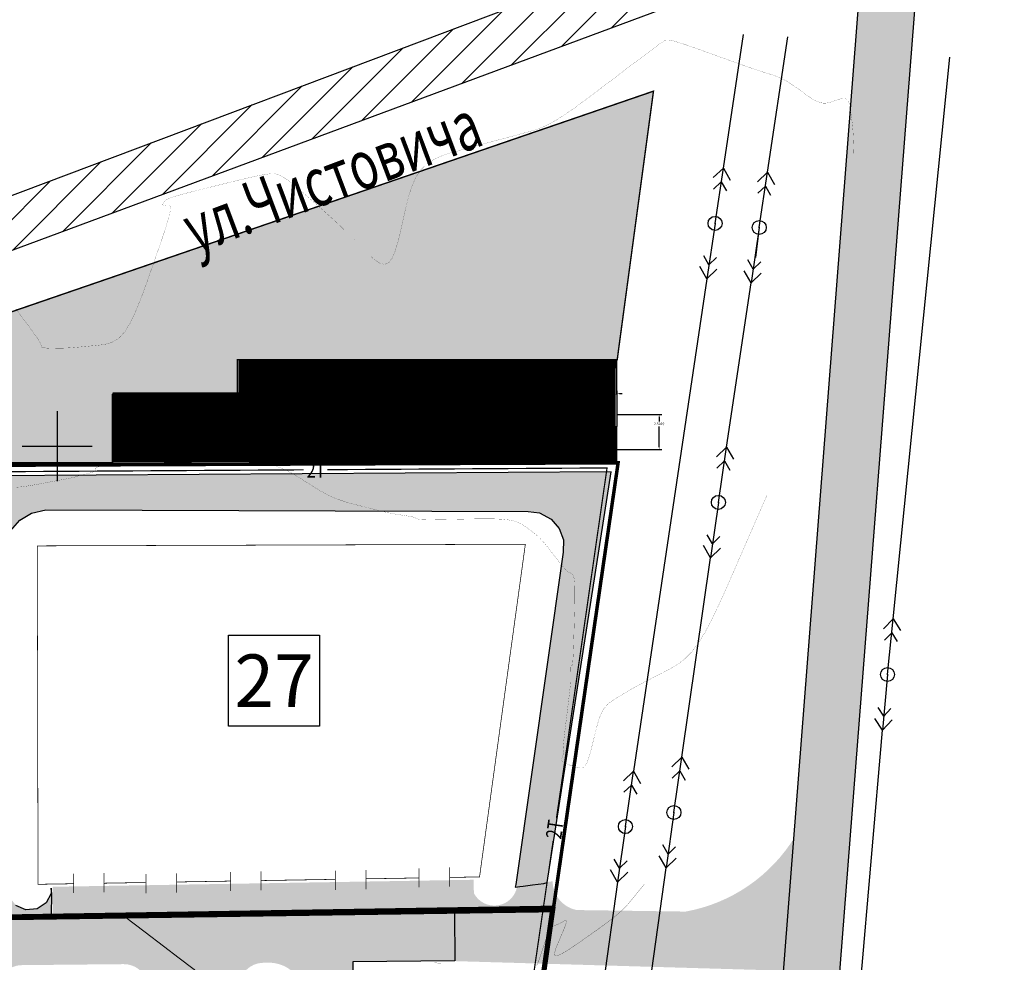
# Model space of a CAD drawing. Extents: x 1310165 to 1311880, y 483862 to 484750.
# Drawn here: x 1310532 to 1310602, y 484176 to 484243 of the extents above; entities that cross this region are included whole.
import ezdxf

# ---------------------------------------------------------------- set-up
doc = ezdxf.new("R2010")
doc.units = 0
doc.header["$PDSIZE"] = 2.75
for name, pattern in [('CONTI', [0]), ('DASHED', [3, 2, -1]), ('JIS_08_15', [17.25, 15, -0.75, 0.75, -0.75]), ('TRUBA_121_1_500', [8.0001, 8, -0.0001])]:
    doc.linetypes.add(name, pattern=pattern)
doc.layers.get('0').update_dxf_attribs({"linetype": 'CONTINUOUS'})
doc.layers.get('Defpoints').update_dxf_attribs({"linetype": 'CONTINUOUS'})
for name, color, linetype in [('2', 7, 'CONTINUOUS'), ('Goriz', 7, 'CONTINUOUS'), ('Граница', 5, 'CONTINUOUS'), ('ЛЭП_сущ', 1, 'CONTINUOUS'), ('Рамка', 7, 'CONTINUOUS'), ('Сетка', 7, 'CONTINUOUS'), ('Существующая_дорога', 8, 'CONTINUOUS'), ('Таблицы', 7, 'CONTI'), ('Теплотрасса_сущ', 7, 'CONTINUOUS'), ('Транспорт', 9, 'CONTINUOUS')]:
    doc.layers.add(name, color=color, linetype=linetype)
doc.styles.add('Simplex', font='Simplex.shx', dxfattribs={"width": 0.7, "oblique": 18.5})
doc.styles.get("Standard").update_dxf_attribs({"font": 'Complex.shx', "width": 0.75, "oblique": 12})
doc.styles.add('Time0', font='TIMES.TTF')
doc.styles.add('TXT', font='Txt.shx', dxfattribs={"width": 0.75})
doc.dimstyles.get("Standard").update_dxf_attribs({"dimtxt": 0.18, "dimasz": 0.18, "dimexe": 0.18, "dimexo": 0.0625, "dimgap": 0.09, "dimtad": 0, "dimtih": 1, "dimtoh": 1, "dimdec": 4, "dimzin": 0, "dimdsep": 46, "dimtxsty": 'Standard', "dimcen": 0.09, "dimadec": 0, "dimazin": 0, "dimtfac": 1, "dimtdec": 4, "dimtofl": 0, "dimtmove": 0, "dimatfit": 3, "dimfxl": 1, "dimtolj": 1, "dimtzin": 0, "dimarcsym": 0})

# ---------------------------------------------------------------- blocks, each defined once
blk = doc.blocks.new('METKA')
at = {"linetype": 'Continuous'}
for p, q in [((0, 0.5), (0, -0.5)), ((-0.5, 0), (0.5, 0))]:
    blk.add_line(p, q, dxfattribs=at)
blk = doc.blocks.new('*D36')
at = {"color": 0, "lineweight": -2, "transparency": 16777216}
for p, q in [((1310574.692, 484214.82), (1310577.862, 484214.82)), ((1310577.682, 484214.64), (1310577.682, 484214.327)), ((1310577.682, 484212.497), (1310577.682, 484213.967)), ((1310574.692, 484212.317), (1310577.862, 484212.317))]:
    blk.add_line(p, q, dxfattribs=at)
at = {"color": 0, "transparency": 16777216}
for points in [[(1310577.652, 484214.64), (1310577.712, 484214.64), (1310577.682, 484214.82)], [(1310577.652, 484212.497), (1310577.712, 484212.497), (1310577.682, 484212.317)]]:
    blk.add_solid(points, dxfattribs=at)
at = {"layer": 'Defpoints', "color": 0, "transparency": 16777216}
for p in [(1310574.63, 484214.82), (1310577.682, 484214.82), (1310574.63, 484212.317)]:
    blk.add_point(p, dxfattribs=at)
at = {"color": 0, "transparency": 16777216, "insert": (1310577.682, 484214.147), "char_height": 0.18, "attachment_point": 5}
blk.add_mtext('\\A1;2.5029', dxfattribs=at)
blk = doc.blocks.new('парк')
for p, q in [((1311238.92, 484597.25), (1311238.92, 484602.26)), ((1311241.92, 484597.25), (1311241.92, 484602.26)), ((1311244.92, 484597.25), (1311244.92, 484602.26)), ((1311247.92, 484597.25), (1311247.92, 484602.26)), ((1311250.92, 484597.25), (1311250.92, 484602.26)), ((1311253.92, 484597.25), (1311253.92, 484602.26)), ((1311256.92, 484597.25), (1311256.92, 484602.26)), ((1311256.92, 484597.25), (1311256.92, 484602.26)), ((1311259.92, 484597.25), (1311259.92, 484602.26)), ((1311262.92, 484597.25), (1311262.92, 484602.26)), ((1311265.92, 484597.25), (1311265.92, 484602.26)), ((1311268.92, 484597.25), (1311268.92, 484602.26)), ((1311271.92, 484597.25), (1311271.92, 484602.26)), ((1311274.92, 484597.25), (1311274.92, 484602.26)), ((1311277.92, 484597.25), (1311277.92, 484602.26)), ((1311280.92, 484597.25), (1311280.92, 484602.26)), ((1311283.92, 484597.25), (1311283.92, 484602.26)), ((1311286.92, 484597.25), (1311286.92, 484602.26)), ((1311289.92, 484597.25), (1311289.92, 484602.26)), ((1311292.92, 484597.25), (1311292.92, 484602.26))]:
    blk.add_line(p, q)
at = {"const_width": 0.2, "flags": 128}
blk.add_lwpolyline([(1311292.92, 484602.26), (1311292.92, 484597.25), (1311238.92, 484597.25), (1311238.91, 484602.24)], dxfattribs=at)
blk = doc.blocks.new('парковки 2')
for p, q in [((1310816.86, 484597.25), (1310816.86, 484602.26)), ((1310819.86, 484597.25), (1310819.86, 484602.26)), ((1310822.86, 484597.25), (1310822.86, 484602.26)), ((1310825.86, 484597.25), (1310825.86, 484602.26)), ((1310828.86, 484597.25), (1310828.86, 484602.26)), ((1310831.86, 484597.25), (1310831.86, 484602.26)), ((1310834.86, 484597.25), (1310834.86, 484602.26)), ((1310837.86, 484597.25), (1310837.86, 484602.26)), ((1310840.86, 484597.25), (1310840.86, 484602.26)), ((1310843.86, 484597.25), (1310843.86, 484602.26)), ((1310846.86, 484597.25), (1310846.86, 484602.26)), ((1310849.86, 484597.25), (1310849.86, 484602.26)), ((1310852.86, 484597.25), (1310852.86, 484602.26)), ((1310855.86, 484597.25), (1310855.86, 484602.26)), ((1310858.86, 484597.25), (1310858.86, 484602.26)), ((1310861.86, 484597.25), (1310861.86, 484602.26)), ((1310864.86, 484597.25), (1310864.86, 484602.26)), ((1310867.86, 484597.25), (1310867.86, 484602.26)), ((1310870.86, 484597.25), (1310870.86, 484602.26)), ((1310873.86, 484597.25), (1310873.86, 484602.26)), ((1310876.86, 484597.25), (1310876.86, 484602.26)), ((1310879.86, 484597.25), (1310879.86, 484602.26)), ((1310882.86, 484597.25), (1310882.86, 484602.26))]:
    blk.add_line(p, q)
at = {"const_width": 0.2, "flags": 128}
blk.add_lwpolyline([(1310885.86, 484602.26), (1310885.86, 484597.25), (1310813.87, 484597.13), (1310813.86, 484602.12)], dxfattribs=at)
blk = doc.blocks.new('*D37')
at = {"color": 0, "lineweight": -2, "transparency": 16777216}
for p, q in [((1310573.176, 484213.969), (1310573.176, 484216.509)), ((1310574.677, 484213.969), (1310574.677, 484216.509)), ((1310572.996, 484216.329), (1310572.816, 484216.329)), ((1310574.857, 484216.329), (1310575.037, 484216.329))]:
    blk.add_line(p, q, dxfattribs=at)
at = {"color": 0, "transparency": 16777216}
for points in [[(1310572.996, 484216.359), (1310572.996, 484216.299), (1310573.176, 484216.329)], [(1310574.857, 484216.359), (1310574.857, 484216.299), (1310574.677, 484216.329)]]:
    blk.add_solid(points, dxfattribs=at)
at = {"layer": 'Defpoints', "color": 0, "transparency": 16777216}
for p in [(1310574.677, 484216.329), (1310573.176, 484213.906), (1310574.677, 484213.906)]:
    blk.add_point(p, dxfattribs=at)
at = {"color": 0, "transparency": 16777216, "insert": (1310574.37, 484216.329), "char_height": 0.18, "attachment_point": 5}
blk.add_mtext('\\A1;1.5014', dxfattribs=at)

msp = doc.modelspace()

# ---------------------------------------------------------------- hatches: boundary and pattern name
h = msp.add_hatch()
h.set_pattern_fill('GRASS', color=3, scale=0.5, style=0)
h.set_pattern_definition([(90, (655131.70105, 241913.6921), (-0.3535533905, 0.3535533905), [0.09375, -0.6133567815]), (45, (655131.70105, 241913.6921), (-0.3535533906, 0.3535533906), [0.09375, -0.40625]), (135, (655131.70105, 241913.6921), (-0.3535533906, -0.3535533906), [0.09375, -0.40625])])
h.paths.add_polyline_path([(1310574.80341, 484219.65142), (1310577.27654, 484237.93776), (1310530.30605, 484221.80099), (1310530.48897, 484211.36576), (1310538.57523, 484211.36521), (1310538.56374, 484216.22283), (1310547.51209, 484216.25965), (1310547.51209, 484218.74351), (1310574.68509, 484218.74351)])
h = msp.add_hatch()
h.set_pattern_fill('ANSI31', color=8, scale=0.5, style=0)
h.set_pattern_definition([(45, (655131.64815, 241913.831876), (-0.044194173824, 0.044194173824), [])])
h.paths.add_polyline_path([(1310538.55011, 484211.50434), (1310574.53927, 484211.50434), (1310574.53927, 484218.67664), (1310547.62958, 484218.67664), (1310547.62958, 484216.35329), (1310538.60759, 484216.35329), (1310538.60759, 484211.73991)])
at = {"layer": 'Существующая_дорога'}
h = msp.add_hatch(dxfattribs=at)
h.set_pattern_fill('ANSI31', color=253, scale=0.5, style=0)
h.set_pattern_definition([(45, (655134.6201, 241912.5566), (-1.122532015, 1.122532015), [])])
h.paths.add_polyline_path([(1310615.69629, 484260.15686), (1310614.03117, 484263.79381), (1310587.35638, 484251.58113), (1310528.78502, 484229.49985, -0.10546419), (1310527.75375, 484229.3436), (1310457.63236, 484233.5406, -0.28972231), (1310455.46287, 484235.10185), (1310437.91629, 484278.65186), (1310433.27857, 484276.78329), (1310449.04225, 484237.65837, -0.5516145), (1310446.56719, 484234.22898), (1310443.08908, 484234.44672, 0.07219107), (1310442.65961, 484234.41159), (1310405.32144, 484225.83663), (1310372.8864, 484218.48342), (1310350.52695, 484213.70875), (1310343.57555, 484211.04847), (1310290.85399, 484182.44822), (1310274.7926, 484173.10198), (1310276.21573, 484168.99363), (1310282.73506, 484172.88114, -0.00136888), (1310282.74684, 484172.88812), (1310294.78386, 484180.02125, -0.01895776), (1310294.94689, 484180.11787), (1310345.25129, 484207.40686), (1310351.66629, 484209.86186), (1310373.74629, 484214.57686), (1310406.21129, 484221.93686), (1310443.20129, 484230.43186), (1310458.29629, 484229.48686), (1310492.85083, 484227.42205, -0.38971678), (1310494.2609, 484225.96172), (1310494.63158, 484210.93961), (1310494.51758, 484205.99761), (1310494.69458, 484196.48461), (1310494.73108, 484185.34661), (1310494.81958, 484165.06911), (1310494.89208, 484149.21311), (1310494.86108, 484142.65761), (1310495.10658, 484132.62211), (1310495.2257, 484120.39587), (1310493.10647, 484116.71283), (1310489.76473, 484115.40446), (1310479.99678, 484115.31878), (1310470.66317, 484115.18909), (1310463.55463, 484115.18209), (1310454.87238, 484115.09503), (1310446.19218, 484114.99073), (1310437.46385, 484114.92861), (1310437.59885, 484114.24793), (1310425.96283, 484114.22784), (1310419.95035, 484114.17543), (1310406.37531, 484113.97352), (1310400.81514, 484113.69696), (1310400.71852, 484110.68297), (1310397.14333, 484100.32337), (1310391.43726, 484088.56418), (1310394.77729, 484088.56356), (1310399.48924, 484098.31847), (1310404.76367, 484109.05767), (1310406.25863, 484110.90602), (1310419.53083, 484111.70187), (1310427.68862, 484111.54848), (1310435.06339, 484111.35601), (1310446.23382, 484111.52007), (1310454.86217, 484111.58657), (1310463.76378, 484111.66273), (1310470.99455, 484111.71516), (1310479.93597, 484111.84117), (1310489.44431, 484111.91253), (1310498.93589, 484111.93361), (1310498.85328, 484118.8239), (1310498.72758, 484125.45011), (1310498.72858, 484134.28811), (1310498.66008, 484140.59961), (1310499.31208, 484141.83911), (1310500.0619, 484142.57959), (1310500.05466, 484144.58869), (1310498.88308, 484147.58311), (1310498.49358, 484149.05511), (1310498.31658, 484166.25811), (1310498.57908, 484170.45011), (1310499.22608, 484172.06161), (1310501.43058, 484174.12911), (1310503.08282, 484175.13393), (1310507.64314, 484175.20437), (1310507.60084, 484178.79578), (1310504.24908, 484178.92111), (1310503.15808, 484179.19711), (1310501.78508, 484179.86911), (1310500.18458, 484181.12411), (1310499.09958, 484182.58061), (1310498.37358, 484184.33961), (1310498.27708, 484185.11511), (1310498.23158, 484196.69161), (1310498.15958, 484208.38061), (1310498.15108, 484210.96661), (1310498.15708, 484214.13061), (1310498.15058, 484214.94511), (1310498.06194, 484225.68961, -0.43187909), (1310499.63938, 484227.19998), (1310529.21958, 484225.96212, 0.09956311), (1310530.19337, 484226.11593), (1310588.67528, 484247.80354), (1310597.87518, 484251.99772)])
at = {"layer": 'Транспорт'}
for points in [[(1310592.04965, 484245.27032), (1310581.1603, 484105.3229, -0.39303797), (1310579.65759, 484103.93928), (1310571.38144, 484103.97916, -0.45580416), (1310569.90434, 484105.69544), (1310571.35712, 484115.665), (1310563.93551, 484116.74648), (1310562.13303, 484104.37712, -0.37381116), (1310560.64147, 484103.09344), (1310558.95359, 484103.10157), (1310558.50125, 484100.04118), (1310559.77524, 484100.03504, -0.45580416), (1310561.25233, 484098.31876), (1310560.41973, 484092.60511), (1310572.78909, 484090.80263), (1310573.9364, 484098.67593, -0.37381116), (1310575.42795, 484099.95962), (1310583.35705, 484099.92141, 0.39303797), (1310584.85976, 484101.30503), (1310596.42342, 484249.91857, -0.27240049), (1310597.87518, 484251.99772), (1310588.67528, 484247.80354, -0.54921824)], [(1310529.99016, 484211.1763), (1310527.74019, 484211.162), (1310528.04206, 484180.74736, -0.4142352), (1310526.30938, 484178.98008), (1310518.59328, 484178.90407, -0.41421807), (1310516.06878, 484181.37936), (1310516.05752, 484182.52396, -0.24890013), (1310517.13578, 484184.605), (1310520.39014, 484186.85472), (1310520.28341, 484197.70535), (1310507.53403, 484197.57995), (1310507.64075, 484186.72932), (1310510.93872, 484184.54405, -0.24890013), (1310512.05771, 484182.48462), (1310512.06897, 484181.33988, -0.41420906), (1310509.59372, 484178.81541), (1310507.60084, 484178.79578), (1310507.64314, 484175.20437), (1310526.59393, 484175.39106, -0.41419192), (1310528.36108, 484173.65851), (1310528.62466, 484147.10111, -0.41726293), (1310526.12359, 484144.5763), (1310500.05466, 484144.58869), (1310500.0619, 484142.57959), (1310530.6835, 484142.56218), (1310530.68995, 484143.60825), (1310545.3207, 484143.61562), (1310545.36586, 484150.94154), (1310537.96386, 484150.93781), (1310537.93323, 484145.96835), (1310532.12514, 484145.9536, -0.4120521), (1310530.62141, 484147.43871), (1310530.36098, 484173.67795, -0.4142352), (1310532.09366, 484175.44523), (1310539.36698, 484175.51688, -0.41621578), (1310541.13421, 484173.77225), (1310541.14325, 484170.77869), (1310547.63501, 484170.84044), (1310547.63016, 484173.86263, -0.4118005), (1310549.36292, 484175.61536), (1310549.75861, 484175.61925, -0.41593306), (1310552.28322, 484173.12933), (1310552.30276, 484168.22434), (1310555.72424, 484168.25805), (1310555.75785, 484175.67835), (1310563.06502, 484175.75034), (1310563.03107, 484179.19631), (1310530.31171, 484178.77868)], [(1310534.19689, 484180.94144), (1310534.18525, 484180.57721), (1310533.83859, 484179.90993), (1310533.1953, 484179.47747), (1310532.37397, 484179.39608), (1310531.66255, 484179.71927), (1310531.20366, 484180.31949), (1310531.07702, 484181.07547), (1310530.79025, 484204.56184), (1310530.86687, 484205.52541), (1310531.27483, 484206.50161), (1310531.93951, 484207.26093), (1310532.79047, 484207.76991), (1310533.79993, 484207.99804), (1310568.30248, 484207.88649), (1310569.12857, 484207.77639), (1310569.95789, 484207.33028), (1310570.52157, 484206.67415), (1310570.82794, 484205.84589), (1310570.82464, 484204.96834), (1310567.43958, 484181.20159), (1310567.38532, 484181.02195), (1310567.7258, 484181.06785), (1310567.95253, 484181.0991), (1310568.62706, 484181.19144), (1310569.43255, 484181.28787), (1310569.66301, 484181.34352), (1310574.24209, 484210.70924), (1310530.0129, 484210.44419), (1310530.64772, 484178.95489), (1310534.21488, 484179.0117), (1310534.23128, 484180.54104)]]:
    msp.add_hatch(color=256, dxfattribs=at).paths.add_polyline_path(points)
h = msp.add_hatch(color=256, dxfattribs=at)
edge = h.paths.add_edge_path()
edge.add_line((1310534.29902, 484181.04927), (1310564.40638, 484181.54991))
edge.add_line((1310564.40638, 484181.54991), (1310564.42983, 484180.58319))
edge.add_arc((1310565.89392, 484181.35558), 1.65534, 207.8141202, 350.963513)
edge.add_line((1310567.52871, 484181.09559), (1310570.05129, 484181.44201))
edge.add_arc((1310572.20217, 484181.49073), 2.15143, 181.2974631, 258.2479522)
edge.add_line((1310571.76397, 484179.38439), (1310579.57902, 484179.27562))
edge.add_arc((1310577.51905, 484190.66786), 11.57699, 280.2496014, 328.7374272)
edge.add_line((1310587.41503, 484184.65986), (1310586.59235, 484175.05194))
edge.add_line((1310586.59235, 484175.05194), (1310563.09472, 484175.73193))
edge.add_line((1310563.09472, 484175.73193), (1310563.11114, 484178.9697))
edge.add_line((1310563.11114, 484178.9697), (1310534.29917, 484179.08363))
edge.add_line((1310534.29917, 484179.08363), (1310534.28613, 484181.00522))
edge.add_line((1310534.28613, 484181.00522), (1310534.29902, 484181.04927))

# ---------------------------------------------------------------- linework, layer by layer
at = {"color": 3, "const_width": 0.1, "elevation": -88.695, "flags": 128}
msp.add_lwpolyline([(1310574.80341, 484219.65142), (1310577.27654, 484237.93776), (1310530.30605, 484221.80099), (1310530.48897, 484211.36576), (1310538.57523, 484211.36521), (1310538.56374, 484216.22283), (1310547.51209, 484216.25965), (1310547.51209, 484218.74351), (1310574.68509, 484218.74351)], close=True, dxfattribs=at)
at = {"elevation": -88.695, "flags": 128}
msp.add_lwpolyline([(1310538.55011, 484211.50434), (1310574.53927, 484211.50434), (1310574.53927, 484218.67664), (1310547.62958, 484218.67664), (1310547.62958, 484216.35329), (1310538.60759, 484216.35329), (1310538.60759, 484211.73991)], close=True, dxfattribs=at)
at = {"color": 6, "linetype": 'JIS_08_15', "ltscale": 2, "const_width": 0.25, "elevation": 88.61}
msp.add_lwpolyline([(1310530.53068, 484178.94031), (1310570.12809, 484179.57619), (1310574.7458, 484211.36486), (1310530.15744, 484211.18991), (1310530.54109, 484179.76435)], close=True, dxfattribs=at)
at = {"ltscale": 100, "elevation": 88.61}
for points in [[(1310531.27483, 484206.50161), (1310531.93951, 484207.26093), (1310532.79047, 484207.76991), (1310533.79993, 484207.99804), (1310568.30248, 484207.88649), (1310569.12857, 484207.77639), (1310569.95789, 484207.33028), (1310570.52157, 484206.67415), (1310570.82794, 484205.84589), (1310570.82464, 484204.96834), (1310567.43958, 484181.20159), (1310567.38532, 484181.02195), (1310567.38532, 484181.02195), (1310567.7258, 484181.06785), (1310567.7258, 484181.06785), (1310567.95253, 484181.0991), (1310568.62706, 484181.19144), (1310568.62706, 484181.19144), (1310569.43255, 484181.28787), (1310569.66301, 484181.34352), (1310574.24209, 484210.70924), (1310530.0129, 484210.44419)], [(1310530.64772, 484178.95489), (1310534.21488, 484179.0117), (1310534.23128, 484180.54104), (1310534.19689, 484180.94144), (1310534.18525, 484180.57721), (1310533.83859, 484179.90993), (1310533.1953, 484179.47747), (1310532.37397, 484179.39608), (1310531.66255, 484179.71927)]]:
    msp.add_lwpolyline(points, dxfattribs=at)
at = {"const_width": 0.05}
for points in [[(1310535.82823, 484181.26871), (1310533.24762, 484181.22558), (1310533.24762, 484181.22558), (1310533.19472, 484205.42424), (1310568.10993, 484205.54089), (1310564.83328, 484181.75344), (1310562.69276, 484181.71767)], [(1310540.93079, 484181.35398), (1310537.97348, 484181.30456)], [(1310547.02177, 484181.45578), (1310543.16411, 484181.39131)], [(1310554.52097, 484181.5811), (1310549.20845, 484181.49232)], [(1310560.50608, 484181.68112), (1310556.70765, 484181.61764)]]:
    msp.add_lwpolyline(points, dxfattribs=at)
at = {"color": 7, "const_width": 0.05}
for points in [[(1310535.7868, 484181.97834), (1310535.7868, 484180.6107)], [(1310537.97348, 484182.02993), (1310537.97348, 484180.6623)], [(1310540.97743, 484181.95188), (1310540.97743, 484180.58425)], [(1310543.16411, 484182.00347), (1310543.16411, 484180.63584)], [(1310547.02177, 484182.1103), (1310547.02177, 484180.74267)], [(1310549.20845, 484182.1619), (1310549.20845, 484180.79426)], [(1310554.52097, 484182.19092), (1310554.52097, 484180.82329)], [(1310556.70765, 484182.24252), (1310556.70765, 484180.87489)], [(1310560.50608, 484182.37608), (1310560.50608, 484181.00844)], [(1310562.69276, 484182.42767), (1310562.69276, 484181.06004)]]:
    msp.add_lwpolyline(points, dxfattribs=at)
at = {"layer": '2', "color": 32, "flags": 128}
for points, const_width in [([(1310591.62568, 484233.18155), (1310591.61935, 484233.36003), (1310591.61239, 484233.55642), (1310591.60495, 484233.76626), (1310591.59719, 484233.98506), (1310591.58928, 484234.20834), (1310591.58117, 484234.43238), (1310591.57208, 484234.65658), (1310591.56103, 484234.88105), (1310591.54702, 484235.10595), (1310591.52908, 484235.33142), (1310591.50655, 484235.55755), (1310591.48009, 484235.78425), (1310591.45068, 484236.01138), (1310591.4193, 484236.23879), (1310591.38693, 484236.46634), (1310591.35333, 484236.69193), (1310591.31322, 484236.90558), (1310591.26011, 484237.09536), (1310591.1875, 484237.24934), (1310591.08889, 484237.35557), (1310590.95995, 484237.40611), (1310590.80501, 484237.40891), (1310590.63057, 484237.3759), (1310590.44313, 484237.31902), (1310590.2492, 484237.2502), (1310590.05371, 484237.18116), (1310589.85546, 484237.12271), (1310589.65168, 484237.08543), (1310589.43959, 484237.0799), (1310589.21643, 484237.11672), (1310588.98035, 484237.20294), (1310588.7332, 484237.3315), (1310588.47775, 484237.49181), (1310588.21677, 484237.6733), (1310587.95301, 484237.86538), (1310587.68908, 484238.05838), (1310587.42686, 484238.24641), (1310587.16805, 484238.42448), (1310586.91435, 484238.5876), (1310586.66749, 484238.73081), (1310586.42859, 484238.85076), (1310586.19651, 484238.9508), (1310585.96955, 484239.0359), (1310585.74601, 484239.11103), (1310585.52417, 484239.18118), (1310585.30005, 484239.2515), (1310585.06054, 484239.32778), (1310584.79025, 484239.41598), (1310584.47377, 484239.52207), (1310584.09573, 484239.65201), (1310583.64586, 484239.80978), (1310583.13441, 484239.9914), (1310582.57679, 484240.1909), (1310581.98839, 484240.40233), (1310581.38459, 484240.61972), (1310580.78188, 484240.83643), (1310580.20109, 484241.04307), (1310579.66415, 484241.22958), (1310579.19297, 484241.38588), (1310578.80949, 484241.50192), (1310578.52832, 484241.57099), (1310578.33484, 484241.59978), (1310578.20713, 484241.59837), (1310578.12326, 484241.57683), (1310578.06132, 484241.54523), (1310577.99826, 484241.50824), (1310577.90656, 484241.44904), (1310577.75759, 484241.34541), (1310577.52271, 484241.17514), (1310577.17328, 484240.91601), (1310576.69022, 484240.55321), (1310576.0926, 484240.10156), (1310575.40908, 484239.58326), (1310574.66828, 484239.02053), (1310573.89885, 484238.4356), (1310573.12749, 484237.85025), (1310572.37316, 484237.28468), (1310571.65292, 484236.75865), (1310570.98379, 484236.29194), (1310570.38282, 484235.90432), (1310569.86138, 484235.60898), (1310569.40809, 484235.39272), (1310569.00592, 484235.23579), (1310568.63784, 484235.1184), (1310568.28679, 484235.02078), (1310567.93671, 484234.92595), (1310567.57538, 484234.8281), (1310567.19156, 484234.72418), (1310566.774, 484234.61119), (1310566.31145, 484234.48608), (1310565.79641, 484234.34684), (1310565.23638, 484234.19548), (1310564.64262, 484234.03504), (1310564.02636, 484233.86855), (1310563.39885, 484233.69902), (1310562.77249, 484233.52467), (1310562.16423, 484233.32439), (1310561.59217, 484233.07224), (1310561.07442, 484232.74229), (1310560.62907, 484232.30862), (1310560.2682, 484231.75392), (1310559.97974, 484231.0955), (1310559.74559, 484230.35928), (1310559.54764, 484229.57119), (1310559.36779, 484228.75718), (1310559.18968, 484227.94679), (1310559.00387, 484227.18415), (1310558.80268, 484226.517), (1310558.5784, 484225.99308), (1310558.32333, 484225.66014), (1310558.03236, 484225.55), (1310557.71061, 484225.63084), (1310557.36578, 484225.8549), (1310557.00555, 484226.17446), (1310556.63764, 484226.54176), (1310556.26808, 484226.91698), (1310555.89636, 484227.29198), (1310555.52035, 484227.66654), (1310555.13789, 484228.04044), (1310554.74683, 484228.41346), (1310554.34573, 484228.78545), (1310553.93603, 484229.15656), (1310553.51987, 484229.52701), (1310553.09942, 484229.89702), (1310552.67682, 484230.26681), (1310552.25566, 484230.63397), (1310551.84533, 484230.98561), (1310551.45666, 484231.30621), (1310551.10048, 484231.58025), (1310550.78762, 484231.79219), (1310550.5253, 484231.9317), (1310550.3063, 484232.00912), (1310550.11978, 484232.03997), (1310549.95493, 484232.03978), (1310549.8009, 484232.02407), (1310549.64526, 484232.0048), (1310549.46915, 484231.97969), (1310549.25206, 484231.9429), (1310548.97353, 484231.88861), (1310548.61306, 484231.81096), (1310548.157, 484231.70608), (1310547.619, 484231.57785), (1310547.01956, 484231.4321), (1310546.37915, 484231.27468), (1310545.71825, 484231.11142), (1310545.05817, 484230.94791), (1310544.42344, 484230.78867), (1310543.83943, 484230.63801), (1310543.33149, 484230.5002), (1310542.92497, 484230.37953), (1310542.63678, 484230.27886), (1310542.45001, 484230.19532), (1310542.33932, 484230.12464), (1310542.27933, 484230.06252), (1310542.24471, 484230.00469), (1310542.2151, 484229.94801), (1310542.19025, 484229.89388), (1310542.17492, 484229.84488), (1310542.17386, 484229.80358), (1310542.19184, 484229.77253), (1310542.23202, 484229.75344), (1310542.29124, 484229.7446), (1310542.36473, 484229.74346), (1310542.44774, 484229.74744), (1310542.53551, 484229.75399), (1310542.62117, 484229.75436), (1310542.68942, 484229.71516), (1310542.72285, 484229.59678), (1310542.70405, 484229.35965), (1310542.61561, 484228.96419), (1310542.44593, 484228.38401), (1310542.2066, 484227.64549), (1310541.91505, 484226.78821), (1310541.58867, 484225.85177), (1310541.24489, 484224.87575), (1310540.89782, 484223.89942), (1310540.54849, 484222.9608), (1310540.19461, 484222.09763), (1310539.83392, 484221.34763), (1310539.46415, 484220.74851), (1310539.08378, 484220.32542), (1310538.69433, 484220.05322), (1310538.29806, 484219.89418), (1310537.89726, 484219.81059), (1310537.49418, 484219.76472), (1310537.09231, 484219.72539), (1310536.69997, 484219.68757), (1310536.32669, 484219.65277), (1310535.98198, 484219.62252), (1310535.67539, 484219.59833), (1310535.41325, 484219.58119), (1310535.18923, 484219.57012), (1310534.99378, 484219.56358), (1310534.81739, 484219.56007), (1310534.65053, 484219.55807), (1310534.48625, 484219.55641), (1310534.32798, 484219.55522), (1310534.18172, 484219.55499), (1310534.05346, 484219.55619), (1310533.94923, 484219.5593), (1310533.873, 484219.56463), (1310533.8208, 484219.57188), (1310533.7866, 484219.58056), (1310533.76441, 484219.5902), (1310533.74823, 484219.60032), (1310533.73305, 484219.61038), (1310533.71792, 484219.61965), (1310533.70288, 484219.62734), (1310533.68798, 484219.63266), (1310533.67325, 484219.63481), (1310533.65874, 484219.63328), (1310533.64441, 484219.62858), (1310533.63021, 484219.62152), (1310533.61611, 484219.61287), (1310533.60205, 484219.60343), (1310533.588, 484219.59424), (1310533.57397, 484219.58736), (1310533.55999, 484219.58508), (1310533.54608, 484219.5897), (1310533.53226, 484219.60353), (1310533.51855, 484219.6281), (1310533.50494, 484219.66188), (1310533.49139, 484219.70257), (1310533.47789, 484219.74786), (1310533.46442, 484219.79545), (1310533.44912, 484219.84568), (1310533.42289, 484219.90949), (1310533.37477, 484220.00043), (1310533.29384, 484220.13207), (1310533.16916, 484220.31799), (1310532.99343, 484220.56723), (1310532.77394, 484220.87074), (1310532.52163, 484221.21495), (1310532.24745, 484221.58631), (1310531.96233, 484221.97123), (1310531.67729, 484222.35583)], 0.01), ([(1310585.39396, 484209.04838), (1310584.97989, 484208.0994), (1310584.52424, 484207.05512), (1310584.03741, 484205.93937), (1310583.52979, 484204.77597), (1310583.01178, 484203.58875), (1310582.4924, 484202.40391), (1310581.97524, 484201.25718), (1310581.46253, 484200.18665), (1310580.95648, 484199.23045), (1310580.45932, 484198.42667), (1310579.97253, 484197.80072), (1310579.49463, 484197.3272), (1310579.0234, 484196.96799), (1310578.55661, 484196.685), (1310578.09204, 484196.44011), (1310577.62947, 484196.20226), (1310577.17661, 484195.96855), (1310576.7432, 484195.7431), (1310576.33895, 484195.53004), (1310575.97359, 484195.33352), (1310575.65361, 484195.15627), (1310575.3725, 484194.99556), (1310575.12057, 484194.84724), (1310574.88807, 484194.70718), (1310574.6653, 484194.57126), (1310574.44498, 484194.43429), (1310574.22964, 484194.2869), (1310574.02424, 484194.11869), (1310573.83378, 484193.91923), (1310573.66321, 484193.6781), (1310573.51587, 484193.38838), (1310573.38842, 484193.05699), (1310573.27591, 484192.69435), (1310573.17334, 484192.31089), (1310573.07575, 484191.91701), (1310572.97935, 484191.52371), (1310572.8851, 484191.14429), (1310572.79513, 484190.79265), (1310572.71159, 484190.48266), (1310572.63664, 484190.22821), (1310572.57169, 484190.03857), (1310572.51532, 484189.90446), (1310572.46539, 484189.81202), (1310572.41974, 484189.74734), (1310572.37624, 484189.69655), (1310572.33236, 484189.64875), (1310572.28402, 484189.60498), (1310572.22678, 484189.56928), (1310572.15618, 484189.5457), (1310572.06777, 484189.53825), (1310571.95859, 484189.54965), (1310571.8316, 484189.57718), (1310571.69125, 484189.61683), (1310571.54199, 484189.66454), (1310571.38829, 484189.7163), (1310571.23505, 484189.76887), (1310571.0891, 484189.82232), (1310570.9577, 484189.87754), (1310570.84815, 484189.9354), (1310570.76772, 484189.99678), (1310570.72126, 484190.06227), (1310570.70393, 484190.13128), (1310570.70844, 484190.20294), (1310570.7275, 484190.27636), (1310570.75385, 484190.35066), (1310570.78115, 484190.42465), (1310570.80685, 484190.49595), (1310570.82938, 484190.56185), (1310570.84714, 484190.61966), (1310570.85853, 484190.66667), (1310570.8625, 484190.70109), (1310570.86012, 484190.72471), (1310570.85296, 484190.74024), (1310570.84262, 484190.75037), (1310570.83069, 484190.7578), (1310570.81897, 484190.76797), (1310570.8101, 484190.79726), (1310570.80692, 484190.86478), (1310570.81229, 484190.98965), (1310570.82904, 484191.19099), (1310570.85908, 484191.48155), (1310570.90051, 484191.84858), (1310570.95047, 484192.27296), (1310571.00614, 484192.73558), (1310571.06464, 484193.21731), (1310571.12323, 484193.69942), (1310571.17944, 484194.16463), (1310571.2309, 484194.59605), (1310571.27523, 484194.9768), (1310571.31005, 484195.28997), (1310571.33378, 484195.5243), (1310571.34801, 484195.69105), (1310571.35511, 484195.80713), (1310571.35745, 484195.88942), (1310571.35741, 484195.95481), (1310571.357, 484196.0174), (1310571.35665, 484196.08004), (1310571.35644, 484196.14277), (1310571.35644, 484196.20565), (1310571.35673, 484196.26873), (1310571.35734, 484196.33204), (1310571.35823, 484196.39554), (1310571.35933, 484196.45919), (1310571.36058, 484196.52294), (1310571.36189, 484196.58673), (1310571.3633, 484196.65006), (1310571.36526, 484196.71054), (1310571.36831, 484196.76531), (1310571.37298, 484196.81153), (1310571.37984, 484196.84634), (1310571.38922, 484196.86784), (1310571.40078, 484196.87792), (1310571.41398, 484196.87946), (1310571.42826, 484196.87528), (1310571.44308, 484196.86826), (1310571.45802, 484196.86514), (1310571.47313, 484196.88831), (1310571.48857, 484196.96405), (1310571.50452, 484197.11866), (1310571.52115, 484197.37841), (1310571.53855, 484197.76085), (1310571.55663, 484198.24843), (1310571.57521, 484198.81488), (1310571.59413, 484199.4339), (1310571.61322, 484200.07921), (1310571.63174, 484200.72477), (1310571.64673, 484201.34554), (1310571.65463, 484201.91672), (1310571.65192, 484202.41352), (1310571.63504, 484202.81116), (1310571.60164, 484203.0931), (1310571.55408, 484203.27587), (1310571.4959, 484203.38426), (1310571.43064, 484203.44307), (1310571.36183, 484203.47708), (1310571.2917, 484203.50834), (1310571.21711, 484203.54789), (1310571.13362, 484203.60402), (1310571.03677, 484203.685), (1310570.9221, 484203.79913), (1310570.78666, 484203.95194), (1310570.6334, 484204.13789), (1310570.46679, 484204.3487), (1310570.29127, 484204.57608), (1310570.11129, 484204.81175), (1310569.93051, 484205.04816), (1310569.7493, 484205.28075), (1310569.56725, 484205.50569), (1310569.38392, 484205.71916), (1310569.19891, 484205.91733), (1310569.01192, 484206.09765), (1310568.82324, 484206.26267), (1310568.63329, 484206.41622), (1310568.4425, 484206.56211), (1310568.25128, 484206.70419), (1310568.05674, 484206.84459), (1310567.84268, 484206.97879), (1310567.58958, 484207.10057), (1310567.27793, 484207.20374), (1310566.88819, 484207.28209), (1310566.40736, 484207.33148), (1310565.84845, 484207.35604), (1310565.23098, 484207.36199), (1310564.57447, 484207.35553), (1310563.89844, 484207.34286), (1310563.22342, 484207.3294), (1310562.57392, 484207.31741), (1310561.9755, 484207.30836), (1310561.45367, 484207.30372), (1310561.03398, 484207.30495), (1310560.73344, 484207.31305), (1310560.53503, 484207.32702), (1310560.41323, 484207.3454), (1310560.34249, 484207.36672), (1310560.29728, 484207.38951), (1310560.25626, 484207.41243), (1310560.21486, 484207.43472), (1310560.17269, 484207.45572), (1310560.12935, 484207.4748), (1310560.08447, 484207.49131), (1310560.03778, 484207.50484), (1310559.98955, 484207.5158), (1310559.94016, 484207.52483), (1310559.88999, 484207.53258), (1310559.83944, 484207.5397), (1310559.78831, 484207.54679), (1310559.73411, 484207.55441), (1310559.67378, 484207.56308), (1310559.60425, 484207.57334), (1310559.52244, 484207.5857), (1310559.42632, 484207.60053), (1310559.31793, 484207.61746), (1310559.20033, 484207.63598), (1310559.0766, 484207.65555), (1310558.9498, 484207.67564), (1310558.82069, 484207.69637), (1310558.68074, 484207.72032), (1310558.51912, 484207.75075), (1310558.32499, 484207.79087), (1310558.08752, 484207.84393), (1310557.79948, 484207.91208), (1310557.46811, 484207.99316), (1310557.10423, 484208.08394), (1310556.71867, 484208.18119), (1310556.32228, 484208.28167), (1310555.92463, 484208.38336), (1310555.53025, 484208.48903), (1310555.14238, 484208.60269), (1310554.7643, 484208.72831), (1310554.39928, 484208.8699), (1310554.04947, 484209.0301), (1310553.71272, 484209.20626), (1310553.38575, 484209.39439), (1310553.0653, 484209.5905), (1310552.74812, 484209.7906), (1310552.43283, 484209.9903), (1310552.12559, 484210.18363), (1310551.83445, 484210.36421), (1310551.56748, 484210.52567), (1310551.33273, 484210.66163), (1310551.13556, 484210.76783), (1310550.97061, 484210.84855), (1310550.82983, 484210.91013), (1310550.70515, 484210.95897), (1310550.58852, 484211.00144), (1310550.47364, 484211.04369), (1310550.36117, 484211.09102), (1310550.25353, 484211.14852), (1310550.15312, 484211.22128), (1310550.06236, 484211.31437), (1310549.98285, 484211.43119), (1310549.91299, 484211.56835), (1310549.85036, 484211.72076), (1310549.79256, 484211.88334), (1310549.73717, 484212.05101), (1310549.68124, 484212.2174), (1310549.61964, 484212.37106), (1310549.5467, 484212.49927), (1310549.45676, 484212.58929), (1310549.34416, 484212.62839), (1310549.20511, 484212.6081), (1310549.04339, 484212.53689), (1310548.86467, 484212.42749), (1310548.67461, 484212.29264), (1310548.47889, 484212.14506), (1310548.28012, 484211.99645), (1310548.06875, 484211.85442), (1310547.83217, 484211.72555), (1310547.55778, 484211.61642), (1310547.23297, 484211.53359), (1310546.84935, 484211.48147), (1310546.41531, 484211.45566), (1310545.94346, 484211.44959), (1310545.44641, 484211.45667), (1310544.93675, 484211.47034), (1310544.42666, 484211.48509), (1310543.92664, 484211.49982), (1310543.44673, 484211.51451), (1310542.99701, 484211.52912), (1310542.58752, 484211.54364), (1310542.22498, 484211.55805), (1310541.90268, 484211.57237), (1310541.61056, 484211.58661), (1310541.33855, 484211.60081), (1310541.07661, 484211.61498), (1310540.81644, 484211.62862), (1310540.5568, 484211.63907), (1310540.29825, 484211.64314), (1310540.04133, 484211.63764), (1310539.78658, 484211.61938), (1310539.53435, 484211.58624), (1310539.2843, 484211.54034), (1310539.03587, 484211.48488), (1310538.78853, 484211.42303), (1310538.54173, 484211.35799), (1310538.29675, 484211.29268), (1310538.06213, 484211.2289), (1310537.84826, 484211.16819), (1310537.6655, 484211.11207), (1310537.52423, 484211.06209), (1310537.43135, 484211.01927), (1310537.37995, 484210.98257), (1310537.35966, 484210.95048), (1310537.36011, 484210.92146), (1310537.37094, 484210.89396), (1310537.38263, 484210.86672), (1310537.38919, 484210.83943), (1310537.38545, 484210.81203), (1310537.36629, 484210.78449), (1310537.32655, 484210.75676), (1310537.26281, 484210.7288), (1310537.1785, 484210.70064), (1310537.07876, 484210.67233), (1310536.96873, 484210.64392), (1310536.85356, 484210.61547), (1310536.73796, 484210.58708), (1310536.6249, 484210.55912), (1310536.51694, 484210.53202), (1310536.41661, 484210.50621), (1310536.32647, 484210.48212), (1310536.24821, 484210.46003), (1310536.18013, 484210.43966), (1310536.1197, 484210.42058), (1310536.06435, 484210.40237), (1310536.01155, 484210.38458), (1310535.95641, 484210.36641), (1310535.88469, 484210.3455), (1310535.77978, 484210.31914), (1310535.62512, 484210.28457), (1310535.4041, 484210.23909), (1310535.10567, 484210.18085), (1310534.74088, 484210.11169), (1310534.32634, 484210.03434), (1310533.87861, 484209.95152), (1310533.4143, 484209.86597), (1310532.94943, 484209.78143), (1310532.49778, 484209.70563), (1310532.07256, 484209.64733), (1310531.68701, 484209.61528)], 0.01), ([(1310568.92233, 484175.4344), (1310569.04261, 484175.70176), (1310569.14163, 484175.98365), (1310569.23662, 484176.26657), (1310569.32868, 484176.54106), (1310569.41487, 484176.79873), (1310569.49227, 484177.03114), (1310569.55794, 484177.2299), (1310569.60993, 484177.38937), (1310569.65019, 484177.51518), (1310569.68165, 484177.61575), (1310569.70725, 484177.69948), (1310569.72992, 484177.77479), (1310569.75237, 484177.84836), (1310569.77643, 484177.91986), (1310569.80371, 484177.98724), (1310569.83583, 484178.04842), (1310569.87439, 484178.10134), (1310569.92048, 484178.14462), (1310569.97301, 484178.17965), (1310570.03037, 484178.20849), (1310570.09096, 484178.23319), (1310570.15316, 484178.25583), (1310570.21571, 484178.27826), (1310570.27877, 484178.30151), (1310570.34285, 484178.32639), (1310570.40845, 484178.3537), (1310570.47609, 484178.38428), (1310570.5461, 484178.41866), (1310570.61814, 484178.45629), (1310570.69171, 484178.49637), (1310570.76629, 484178.53807), (1310570.84139, 484178.5806), (1310570.91512, 484178.6208), (1310570.9802, 484178.64632), (1310571.02797, 484178.64246), (1310571.04976, 484178.59452), (1310571.03693, 484178.48782), (1310570.9837, 484178.31256), (1310570.89584, 484178.07854), (1310570.78202, 484177.80045), (1310570.65088, 484177.49298), (1310570.51108, 484177.17082), (1310570.37419, 484176.85077), (1310570.26345, 484176.55812), (1310570.205, 484176.32025), (1310570.22498, 484176.16456), (1310570.34953, 484176.11845), (1310570.59608, 484176.20017), (1310570.9472, 484176.39147), (1310571.37676, 484176.66494), (1310571.8586, 484176.9932), (1310572.36659, 484177.34886), (1310572.87668, 484177.70812), (1310573.3733, 484178.06161), (1310573.84297, 484178.40356), (1310574.2722, 484178.72821), (1310574.64753, 484179.02978), (1310574.95998, 484179.30444), (1310575.21851, 484179.55601), (1310575.43662, 484179.79028), (1310575.62777, 484180.01302), (1310575.80545, 484180.22998), (1310575.98029, 484180.44527), (1310576.15163, 484180.65623), (1310576.31595, 484180.85856), (1310576.46974, 484181.04792), (1310576.6095, 484181.22)], 0.015), ([(1310561.60611, 484175.65686), (1310562.07269, 484175.52703)], 0.015)]:
    msp.add_lwpolyline(points, dxfattribs=dict(at, const_width=const_width))
at = {"layer": 'Goriz', "color": 32, "linetype": 'Continuous', "lineweight": 13}
msp.add_open_spline([(1310553.28676, 484166.41767, 88.5), (1310551.92178, 484167.5978, 88.5), (1310551.52008, 484167.66997, 88.5), (1310550.66893, 484167.95337, 88.5), (1310550.56593, 484169.29239, 88.5), (1310549.76269, 484170.36824, 88.5), (1310549.37815, 484171.85728, 88.5), (1310548.34005, 484172.1707, 88.5), (1310547.87136, 484172.48654, 88.5), (1310539.42483, 484178.93202, 88.5)], degree=3, knots=[37.73455162, 37.73455162, 37.73455162, 37.73455162, 39.71080738, 40.03794344, 43.03852355, 46.03776762, 48.51149295, 51.51195758, 51.89275123, 51.89275123, 51.89275123, 51.89275123], dxfattribs=at)
at = {"layer": 'Граница', "color": 6, "linetype": 'DASHED', "ltscale": 3, "const_width": 0.375}
msp.add_lwpolyline([(1310530.04008, 484211.17661), (1310530.11008, 484205.88161), (1310530.45508, 484178.83661), (1310570.06508, 484179.41161), (1310563.79508, 484135.62661), (1310560.42508, 484113.12161), (1310559.43008, 484106.38161), (1310558.94508, 484103.10161), (1310547.84508, 484026.56161), (1310501.53508, 484037.07661), (1310501.11508, 484037.17161), (1310494.72008, 484038.60661), (1310476.81008, 484035.02161), (1310466.31508, 484032.91661), (1310460.92508, 484006.47661), (1310449.32008, 484004.27161), (1310441.43508, 484002.77661), (1310441.04008, 484005.86661), (1310266.84508, 483966.33661)], dxfattribs=at)
at = {"layer": 'ЛЭП_сущ'}
for p, q in [((1310582.27527, 484232.44159, 62.92498), (1310583.71094, 484241.98283)), ((1310585.43658, 484232.14176, -266.9145), (1310586.89141, 484241.83008)), ((1310594.41761, 484200.20826), (1310598.48457, 484240.36738)), ((1310582.27527, 484232.44159, -267.0345), (1310581.54868, 484231.75451, -267.0345)), ((1310581.68008, 484228.48611, 89.0115), (1310582.27527, 484232.44159, 62.92498)), ((1310582.27527, 484232.44159, -267.0345), (1310582.76749, 484231.57112, -267.0345)), ((1310585.43658, 484232.14176, -266.9145), (1310584.7102, 484231.45448, -266.9145)), ((1310584.84258, 484228.18611, 88.9715), (1310585.43658, 484232.14176, 63.17693)), ((1310585.43658, 484232.14176, -266.9145), (1310585.92907, 484231.27145, -266.9145)), ((1310582.12647, 484231.45272, -267.0345), (1310581.58153, 484230.93741, -267.0345)), ((1310582.12647, 484231.45272, -267.0345), (1310582.49564, 484230.79987, -267.0345)), ((1310585.28808, 484231.15285, -266.9145), (1310584.74329, 484230.63739, -266.9145)), ((1310585.28808, 484231.15285, -266.9145), (1310585.65745, 484230.50011, -266.9145)), ((1310581.68008, 484228.48611, 89.0115), (1310581.09181, 484224.52961, -267.0345)), ((1310584.84258, 484228.18611, 88.9715), (1310584.25381, 484224.22968, -266.9145)), ((1310581.23888, 484225.51873, -267.0345), (1310580.86936, 484226.17139, -267.0345)), ((1310581.23888, 484225.51873, -267.0345), (1310581.7823, 484226.03565, -267.0345)), ((1310584.401, 484225.21879, -266.9145), (1310584.03157, 484225.87149, -266.9145)), ((1310584.401, 484225.21879, -266.9145), (1310584.94449, 484225.73564, -266.9145)), ((1310581.09181, 484224.52961, -267.0345), (1310580.59912, 484225.39981, -267.0345)), ((1310581.09181, 484224.52961, -267.0345), (1310581.81637, 484225.21883, -267.0345)), ((1310584.25381, 484224.22968, -266.9145), (1310583.76123, 484225.09995, -266.9145)), ((1310584.25381, 484224.22968, -266.9145), (1310584.97845, 484224.91881, -266.9145)), ((1310581.09181, 484224.52961, -267.0345), (1310575.85486, 484189.30762, -266.349)), ((1310582.50686, 484212.49055, -267.0075), (1310584.25381, 484224.22968, -266.9145)), ((1310582.50686, 484212.49055, -267.0075), (1310581.78138, 484211.8023, -267.0075)), ((1310581.91808, 484208.53411, 89.0025), (1310582.50686, 484212.49055, -267.0075)), ((1310582.50686, 484212.49055, -267.0075), (1310583.00049, 484211.62088, -267.0075)), ((1310582.35967, 484211.50144, -267.0075), (1310581.81556, 484210.98525, -267.0075)), ((1310582.35967, 484211.50144, -267.0075), (1310582.72989, 484210.84919, -267.0075)), ((1310581.91808, 484208.53411, 89.0025), (1310581.35027, 484204.57462, -267.0075)), ((1310581.49223, 484205.56449, -267.0075), (1310581.11934, 484206.21523, -267.0075)), ((1310581.49223, 484205.56449, -267.0075), (1310582.03296, 484206.08421, -267.0075)), ((1310581.35027, 484204.57462, -267.0075), (1310580.85309, 484205.44227, -267.0075)), ((1310581.35027, 484204.57462, -267.0075), (1310582.07126, 484205.26758, -267.0075)), ((1310579.3059, 484190.31861), (1310581.35027, 484204.57462, -267.0075)), ((1310594.41761, 484200.20826), (1310593.72513, 484199.48682)), ((1310594.01458, 484196.22861), (1310594.41761, 484200.20826)), ((1310594.41761, 484200.20826), (1310594.95139, 484199.36264)), ((1310594.31685, 484199.21335), (1310593.79749, 484198.67227)), ((1310594.31685, 484199.21335), (1310594.71719, 484198.57913)), ((1310594.01458, 484196.22861, 354.324), (1310593.66763, 484192.24369)), ((1310593.75437, 484193.23992), (1310593.3459, 484193.86893)), ((1310593.75437, 484193.23992), (1310594.2654, 484193.78888)), ((1310593.66763, 484192.24369), (1310593.12301, 484193.08237)), ((1310593.66763, 484192.24369), (1310594.349, 484192.97563)), ((1310584.70904, 484089.35054), (1310593.66763, 484192.24369)), ((1310579.3059, 484190.31861), (1310578.58407, 484189.62653)), ((1310578.73808, 484186.35911), (1310579.3059, 484190.31861)), ((1310579.3059, 484190.31861), (1310579.80413, 484189.45157)), ((1310575.85486, 484189.30762, -266.349), (1310575.12947, 484188.61928, -266.349)), ((1310575.26658, 484185.35111, -266.349), (1310575.85486, 484189.30762, -266.349)), ((1310575.85486, 484189.30762, -266.349), (1310576.3486, 484188.43801, -266.349)), ((1310579.16394, 484189.32873), (1310578.62258, 484188.80967)), ((1310579.16394, 484189.32873), (1310579.53762, 484188.67845)), ((1310575.70779, 484188.31849, -266.349), (1310575.16375, 484187.80224, -266.349)), ((1310575.70779, 484188.31849, -266.349), (1310576.0781, 484187.66629, -266.349)), ((1310578.73808, 484186.35911, 354.952), (1310578.18003, 484182.39823)), ((1310575.26658, 484185.35111, 88.783), (1310574.71126, 484181.38985, -266.349)), ((1310578.31954, 484183.38845), (1310577.94505, 484184.03827)), ((1310578.18003, 484182.39823), (1310577.68071, 484183.26465)), ((1310578.31954, 484183.38845), (1310578.859, 484183.9095)), ((1310574.85009, 484182.38017, -266.349), (1310574.47515, 484183.02972, -266.349)), ((1310574.85009, 484182.38017, -266.349), (1310575.38918, 484182.90158, -266.349)), ((1310578.18003, 484182.39823), (1310578.8993, 484183.09296)), ((1310574.71126, 484181.38985, -266.349), (1310574.21134, 484182.25592, -266.349)), ((1310574.71126, 484181.38985, -266.349), (1310575.43005, 484182.08507, -266.349)), ((1310574.72364, 484157.86599), (1310578.18003, 484182.39823)), ((1310574.71126, 484181.38985, -266.349), (1310570.37541, 484150.46138))]:
    msp.add_line(p, q, dxfattribs=at)
at = {"layer": 'ЛЭП_сущ', "color": 0, "linetype": 'DASHED'}
msp.add_line((1310584.60758, 484226.04011, 89.0225), (1310584.84258, 484228.18611, 88.9715), dxfattribs=at)
at = {"layer": 'ЛЭП_сущ'}
for centre in [(1310581.68008, 484228.48611, 89.0115), (1310584.84258, 484228.18611, 88.9715), (1310581.91808, 484208.53411, 89.0025), (1310594.01458, 484196.22861, 354.324), (1310578.73808, 484186.35911, 354.952), (1310575.26658, 484185.35111, 88.783)]:
    msp.add_circle(centre, 0.5, dxfattribs=at)
for p in [(1310581.68008, 484228.48611, 89.0115), (1310581.68008, 484228.48611, 89.0115), (1310584.84258, 484228.18611, 88.9715), (1310584.84258, 484228.18611, 88.9715), (1310581.91808, 484208.53411, 89.0025), (1310581.91808, 484208.53411, 89.0025), (1310594.01458, 484196.22861, 88.581), (1310594.01458, 484196.22861), (1310578.73808, 484186.35911, 88.738), (1310578.73808, 484186.35911), (1310575.26658, 484185.35111, 88.783), (1310575.26658, 484185.35111)]:
    msp.add_point(p, dxfattribs=at)
at = {"layer": 'Рамка'}
msp.add_lwpolyline([(1310546.88337, 484192.53657), (1310546.88337, 484199.03657), (1310553.38337, 484199.03657), (1310553.38337, 484192.53657)], close=True, dxfattribs=at)
at = {"layer": 'Существующая_дорога', "color": 0}
for p, q in [((1310528.78502, 484229.49985), (1310587.35638, 484251.58113)), ((1310588.67528, 484247.80354), (1310530.19337, 484226.11593))]:
    msp.add_line(p, q, dxfattribs=at)
at = {"layer": 'Существующая_дорога'}
msp.add_line((1310596.42342, 484249.91857), (1310584.85976, 484101.30503), dxfattribs=at)
at = {"layer": 'Теплотрасса_сущ', "linetype": 'TRUBA_121_1_500', "const_width": 0.0875, "elevation": 88.9195}
for points in [[(1310530.81908, 484210.72911), (1310552.24326, 484210.86223)], [(1310553.94007, 484210.87277), (1310573.95308, 484210.99711), (1310571.04108, 484190.77661), (1310570.33242, 484185.93645)], [(1310570.09525, 484184.31659), (1310565.81458, 484155.07961), (1310562.26458, 484155.37461), (1310562.03358, 484153.95761), (1310561.74819, 484151.20766)]]:
    msp.add_lwpolyline(points, dxfattribs=at)
at = {"layer": 'Транспорт'}
for p, q in [((1310596.42342, 484249.91857), (1310584.85976, 484101.30503)), ((1310581.1603, 484105.3229), (1310592.04965, 484245.27032)), ((1310530.31171, 484178.77868), (1310563.03107, 484179.19631)), ((1310563.03107, 484179.19631), (1310563.06502, 484175.75034)), ((1310555.75785, 484175.67835), (1310555.72424, 484168.25805)), ((1310563.06502, 484175.75034), (1310555.75785, 484175.67835))]:
    msp.add_line(p, q, dxfattribs=at)

# ---------------------------------------------------------------- block references
at = {"xscale": 0.5, "yscale": 0.5, "zscale": 0.5, "rotation": 180}
msp.add_blockref('парк', (1966194.0918, 726517.36674, -88.695), dxfattribs=at)
at = {"xscale": 0.5, "yscale": 0.5, "zscale": 0.5}
msp.add_blockref('парковки 2', (655131.70105, 241912.86187, -88.695), dxfattribs=at)
at = {"layer": 'Сетка', "linetype": 'Continuous', "xscale": 5, "yscale": 5, "zscale": 5}
msp.add_blockref('METKA', (1310534.62008, 484212.55661), dxfattribs=at)

# ---------------------------------------------------------------- texts
at = {"char_height": 1.5, "width": 1.25, "attachment_point": 1, "style": 'TXT'}
for s, insert in [('18м/м', (1310561.31013, 484217.92767, -88.695)), ('24м/м', (1310561.31013, 484214.03038, -88.695))]:
    msp.add_mtext(s, dxfattribs=dict(at, insert=insert))
at = {"layer": 'Рамка', "insert": (1310550.13337, 484195.78657), "char_height": 3.75, "width": 3.8950194, "attachment_point": 5, "style": 'Time0'}
msp.add_mtext('{\\fTimes New Roman|b0|i0|c204|p18;27}', dxfattribs=at)
at = {"layer": 'Существующая_дорога', "color": 0, "style": 'Simplex', "oblique": 18.5, "width": 0.7}
msp.add_text('ул.Чистовича', height=3.5, rotation=20.6563889, dxfattribs=at).set_placement((1310544.48648, 484226.30004))
at = {"layer": 'Таблицы', "color": 7, "linetype": 'Continuous', "lineweight": 50, "ltscale": 3, "width": 0.8}
msp.add_text('1', height=1.25, dxfattribs=at).set_placement((1310572.06936, 484214.54368, -88.695))
at = {"layer": 'Теплотрасса_сущ', "style": 'TXT', "width": 0.75}
for rotation, p in [(359.9408333, (1310552.46997, 484210.3009, 88.9195)), (81.6702778, (1310570.67211, 484184.41416, 88.9195))]:
    msp.add_text('2Т', height=1.125, rotation=rotation, dxfattribs=at).set_placement(p)

# ---------------------------------------------------------------- dimensions: what is measured, and where the dimension line sits
dim = msp.add_linear_dim(base=(1310574.676967, 484216.328811, -88.695), p1=(1310573.175521, 484213.906411, -88.695), p2=(1310574.676967, 484213.906411, -88.695), dimstyle='Standard', override={"dimscale": 1})
dim.commit()
dim.dimension.update_dxf_attribs({"geometry": '*D37', "text_midpoint": (1310574.369853, 484216.328811, -88.695), "dimtype": 160})
dim = msp.add_linear_dim(base=(1310577.68235, 484214.81991, -88.695), p1=(1310574.62969, 484212.31702, -88.695), p2=(1310574.62969, 484214.81991, -88.695), angle=90, dimstyle='Standard', override={"dimscale": 1})
dim.commit()
dim.dimension.update_dxf_attribs({"geometry": '*D36', "text_midpoint": (1310577.68235, 484214.14653, -88.695), "dimtype": 161})

doc.saveas('drawing.dxf')
